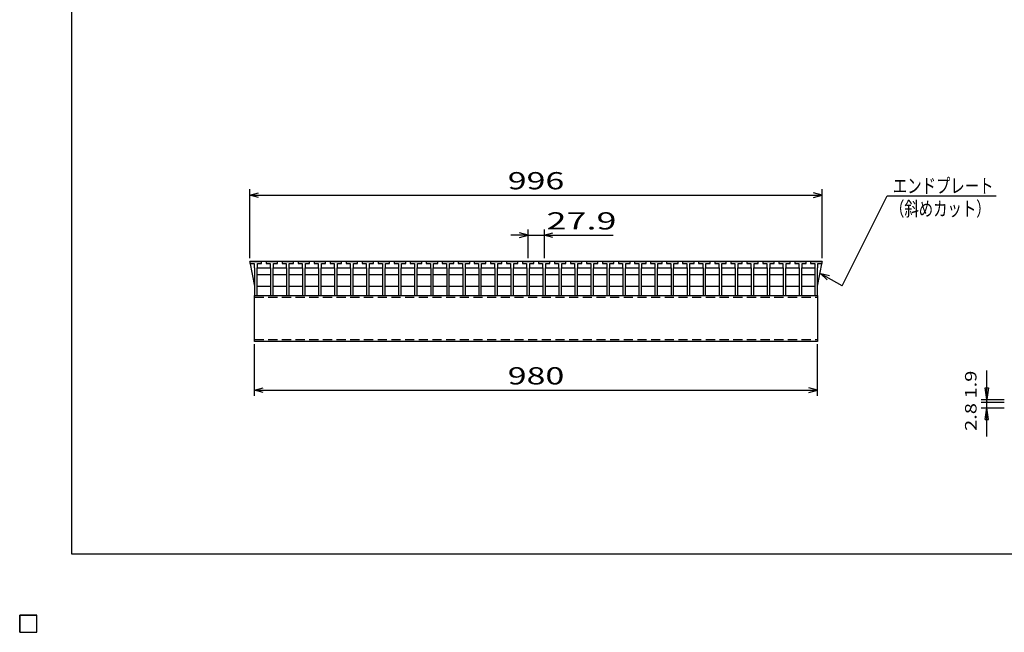
# Model space of a CAD drawing. Units: millimetres. Extents: x -182 to 173, y -128 to 105.
# Drawn here: x -182 to -11, y -128 to -21 of the extents above; entities that cross this region are included whole.
import ezdxf
from ezdxf.enums import TextEntityAlignment as Align

# ---------------------------------------------------------------- set-up
doc = ezdxf.new("R2010")
doc.units = ezdxf.units.MM
doc.header["$LTSCALE"] = 0.25
doc.linetypes.add('DASHED2', pattern=[9.525, 6.35, -3.175])
for name, color, linetype in [('16', 7, 'Continuous'), ('22', 7, 'Continuous'), ('32', 7, 'Continuous')]:
    doc.layers.add(name, color=color, linetype=linetype)
doc.styles.add('dcStyle0', font='txt.shx', dxfattribs={"width": 0.833333, "bigfont": 'bigfont'})

msp = doc.modelspace()

# ---------------------------------------------------------------- linework, layer by layer
at = {"color": 150, "linetype": 'Continuous', "lineweight": 25}
for p, q in [((-172.9, -114.65), (-172.9, 105.35)), ((173.1, -114.65), (-172.9, -114.65))]:
    msp.add_line(p, q, dxfattribs=at)
at = {"layer": '16', "color": 3, "linetype": 'Continuous', "lineweight": 25}
for p, q in [((-141.9, -63.7), (-141.85, -63.55)), ((-141.9, -63.55), (-42.3, -63.55)), ((-141.9, -63.55), (-141.9, -63.75)), ((-141.9, -63.7), (-141.9, -64)), ((-139.9, -63.7), (-141.9, -63.7)), ((-141.9, -63.75), (-141.12, -67.95)), ((-141.9, -64), (-141.17, -64)), ((-141.85, -63.55), (-141.56, -63.55)), ((-141.56, -63.55), (-141.51, -63.7)), ((-141.17, -64), (-141.17, -64.7)), ((-141.17, -64.7), (-141.12, -64.75)), ((-141.12, -64.75), (-141.12, -69.55)), ((-141.09, -63.7), (-141.04, -63.55)), ((-141.04, -63.55), (-140.75, -63.55)), ((-140.75, -63.55), (-140.7, -63.7)), ((-140.67, -64.75), (-140.62, -64.7)), ((-140.67, -69.55), (-140.67, -64.75)), ((-140.67, -64.85), (-140.57, -64.75)), ((-140.62, -64.7), (-140.62, -64)), ((-140.62, -64), (-139.9, -64)), ((-140.57, -64.75), (-138.43, -64.75)), ((-140.29, -63.7), (-140.24, -63.55)), ((-140.24, -63.55), (-139.95, -63.55)), ((-139.95, -63.55), (-139.9, -63.7)), ((-139.9, -64), (-139.9, -63.7)), ((-139.11, -63.7), (-139.06, -63.55)), ((-139.11, -63.7), (-139.11, -64)), ((-137.11, -63.7), (-139.11, -63.7)), ((-139.11, -64), (-138.38, -64)), ((-139.06, -63.55), (-138.77, -63.55)), ((-138.77, -63.55), (-138.72, -63.7)), ((-138.43, -64.75), (-138.33, -64.85)), ((-138.38, -64), (-138.38, -64.7)), ((-138.38, -64.7), (-138.33, -64.75)), ((-138.33, -64.75), (-138.33, -69.55)), ((-138.3, -63.7), (-138.25, -63.55)), ((-138.25, -63.55), (-137.96, -63.55)), ((-137.96, -63.55), (-137.91, -63.7)), ((-137.88, -64.75), (-137.83, -64.7)), ((-137.88, -69.55), (-137.88, -64.75)), ((-137.88, -64.85), (-137.78, -64.75)), ((-137.83, -64.7), (-137.83, -64)), ((-137.83, -64), (-137.11, -64)), ((-137.78, -64.75), (-135.64, -64.75)), ((-137.5, -63.7), (-137.45, -63.55)), ((-137.45, -63.55), (-137.16, -63.55)), ((-137.16, -63.55), (-137.11, -63.7)), ((-137.11, -64), (-137.11, -63.7)), ((-136.32, -63.7), (-136.27, -63.55)), ((-136.32, -63.7), (-136.32, -64)), ((-134.32, -63.7), (-136.32, -63.7)), ((-136.32, -64), (-135.6, -64)), ((-136.27, -63.55), (-135.98, -63.55)), ((-135.98, -63.55), (-135.93, -63.7)), ((-135.64, -64.75), (-135.55, -64.85)), ((-135.6, -64), (-135.6, -64.7)), ((-135.6, -64.7), (-135.55, -64.75)), ((-135.55, -64.75), (-135.55, -69.55)), ((-135.52, -63.7), (-135.47, -63.55)), ((-135.47, -63.55), (-135.18, -63.55)), ((-135.18, -63.55), (-135.13, -63.7)), ((-135.1, -64.75), (-135.05, -64.7)), ((-135.1, -69.55), (-135.1, -64.75)), ((-135.1, -64.85), (-135, -64.75)), ((-135.05, -64.7), (-135.05, -64)), ((-135.05, -64), (-134.32, -64)), ((-135, -64.75), (-132.86, -64.75)), ((-134.71, -63.7), (-134.66, -63.55)), ((-134.66, -63.55), (-134.37, -63.55)), ((-134.37, -63.55), (-134.32, -63.7)), ((-134.32, -64), (-134.32, -63.7)), ((-133.53, -63.7), (-133.48, -63.55)), ((-133.53, -63.7), (-133.53, -64)), ((-131.53, -63.7), (-133.53, -63.7)), ((-133.53, -64), (-132.8, -64)), ((-133.48, -63.55), (-133.19, -63.55)), ((-133.19, -63.55), (-133.14, -63.7)), ((-132.86, -64.75), (-132.76, -64.85)), ((-132.8, -64), (-132.8, -64.7)), ((-132.8, -64.7), (-132.76, -64.75)), ((-132.76, -64.75), (-132.76, -69.55)), ((-132.72, -63.7), (-132.67, -63.55)), ((-132.67, -63.55), (-132.38, -63.55)), ((-132.38, -63.55), (-132.33, -63.7)), ((-132.3, -64.75), (-132.25, -64.7)), ((-132.3, -69.55), (-132.3, -64.75)), ((-132.3, -64.85), (-132.2, -64.75)), ((-132.25, -64.7), (-132.25, -64)), ((-132.25, -64), (-131.53, -64)), ((-132.2, -64.75), (-130.06, -64.75)), ((-131.92, -63.7), (-131.87, -63.55)), ((-131.87, -63.55), (-131.58, -63.55)), ((-131.58, -63.55), (-131.53, -63.7)), ((-131.53, -64), (-131.53, -63.7)), ((-130.74, -63.7), (-130.69, -63.55)), ((-130.74, -63.7), (-130.74, -64)), ((-128.74, -63.7), (-130.74, -63.7)), ((-130.74, -64), (-130.02, -64)), ((-130.69, -63.55), (-130.4, -63.55)), ((-130.4, -63.55), (-130.35, -63.7)), ((-130.06, -64.75), (-129.97, -64.85)), ((-130.02, -64), (-130.02, -64.7)), ((-130.02, -64.7), (-129.97, -64.75)), ((-129.97, -64.75), (-129.97, -69.55)), ((-129.94, -63.7), (-129.89, -63.55)), ((-129.89, -63.55), (-129.6, -63.55)), ((-129.6, -63.55), (-129.55, -63.7)), ((-129.52, -64.75), (-129.47, -64.7)), ((-129.52, -69.55), (-129.52, -64.75)), ((-129.52, -64.85), (-129.42, -64.75)), ((-129.47, -64.7), (-129.47, -64)), ((-129.47, -64), (-128.74, -64)), ((-129.42, -64.75), (-127.28, -64.75)), ((-129.13, -63.7), (-129.08, -63.55)), ((-129.08, -63.55), (-128.79, -63.55)), ((-128.79, -63.55), (-128.74, -63.7)), ((-128.74, -64), (-128.74, -63.7)), ((-127.95, -63.7), (-127.9, -63.55)), ((-127.95, -63.7), (-127.95, -64)), ((-125.95, -63.7), (-127.95, -63.7)), ((-127.95, -64), (-127.22, -64)), ((-127.9, -63.55), (-127.61, -63.55)), ((-127.61, -63.55), (-127.56, -63.7)), ((-127.28, -64.75), (-127.18, -64.85)), ((-127.22, -64), (-127.22, -64.7)), ((-127.22, -64.7), (-127.18, -64.75)), ((-127.18, -64.75), (-127.18, -69.55)), ((-127.14, -63.7), (-127.09, -63.55)), ((-127.09, -63.55), (-126.8, -63.55)), ((-126.8, -63.55), (-126.75, -63.7)), ((-126.72, -64.75), (-126.67, -64.7)), ((-126.72, -69.55), (-126.72, -64.75)), ((-126.72, -64.85), (-126.62, -64.75)), ((-126.67, -64.7), (-126.67, -64)), ((-126.67, -64), (-125.95, -64)), ((-126.62, -64.75), (-124.48, -64.75)), ((-126.34, -63.7), (-126.29, -63.55)), ((-126.29, -63.55), (-126, -63.55)), ((-126, -63.55), (-125.95, -63.7)), ((-125.95, -64), (-125.95, -63.7)), ((-125.16, -63.7), (-125.11, -63.55)), ((-125.16, -63.7), (-125.16, -64)), ((-123.16, -63.7), (-125.16, -63.7)), ((-125.16, -64), (-124.43, -64)), ((-125.11, -63.55), (-124.82, -63.55)), ((-124.82, -63.55), (-124.77, -63.7)), ((-124.48, -64.75), (-124.38, -64.85)), ((-124.43, -64), (-124.43, -64.7)), ((-124.43, -64.7), (-124.38, -64.75)), ((-124.38, -64.75), (-124.38, -69.55)), ((-124.35, -63.7), (-124.3, -63.55)), ((-124.3, -63.55), (-124.01, -63.55)), ((-124.01, -63.55), (-123.96, -63.7)), ((-123.93, -64.75), (-123.88, -64.7)), ((-123.93, -69.55), (-123.93, -64.75)), ((-123.93, -64.85), (-123.83, -64.75)), ((-123.88, -64.7), (-123.88, -64)), ((-123.88, -64), (-123.16, -64)), ((-123.83, -64.75), (-121.69, -64.75)), ((-123.55, -63.7), (-123.5, -63.55)), ((-123.5, -63.55), (-123.21, -63.55)), ((-123.21, -63.55), (-123.16, -63.7)), ((-123.16, -64), (-123.16, -63.7)), ((-122.37, -63.7), (-122.32, -63.55)), ((-122.37, -63.7), (-122.37, -64)), ((-120.37, -63.7), (-122.37, -63.7)), ((-122.37, -64), (-121.65, -64)), ((-122.32, -63.55), (-122.03, -63.55)), ((-122.03, -63.55), (-121.98, -63.7)), ((-121.69, -64.75), (-121.6, -64.85)), ((-121.65, -64), (-121.65, -64.7)), ((-121.65, -64.7), (-121.6, -64.75)), ((-121.6, -64.75), (-121.6, -69.55)), ((-121.57, -63.7), (-121.52, -63.55)), ((-121.52, -63.55), (-121.23, -63.55)), ((-121.23, -63.55), (-121.18, -63.7)), ((-121.15, -64.75), (-121.1, -64.7)), ((-121.15, -69.55), (-121.15, -64.75)), ((-121.15, -64.85), (-121.05, -64.75)), ((-121.1, -64.7), (-121.1, -64)), ((-121.1, -64), (-120.37, -64)), ((-121.05, -64.75), (-118.91, -64.75)), ((-120.76, -63.7), (-120.71, -63.55)), ((-120.71, -63.55), (-120.42, -63.55)), ((-120.42, -63.55), (-120.37, -63.7)), ((-120.37, -64), (-120.37, -63.7)), ((-119.58, -63.7), (-119.53, -63.55)), ((-119.58, -63.7), (-119.58, -64)), ((-117.58, -63.7), (-119.58, -63.7)), ((-119.58, -64), (-118.85, -64)), ((-119.53, -63.55), (-119.24, -63.55)), ((-119.24, -63.55), (-119.19, -63.7)), ((-118.91, -64.75), (-118.81, -64.85)), ((-118.85, -64), (-118.85, -64.7)), ((-118.85, -64.7), (-118.81, -64.75)), ((-118.81, -64.75), (-118.81, -69.55)), ((-118.77, -63.7), (-118.72, -63.55)), ((-118.72, -63.55), (-118.43, -63.55)), ((-118.43, -63.55), (-118.38, -63.7)), ((-118.35, -64.75), (-118.3, -64.7)), ((-118.35, -69.55), (-118.35, -64.75)), ((-118.35, -64.85), (-118.25, -64.75)), ((-118.3, -64.7), (-118.3, -64)), ((-118.3, -64), (-117.58, -64)), ((-118.25, -64.75), (-116.11, -64.75)), ((-117.97, -63.7), (-117.92, -63.55)), ((-117.92, -63.55), (-117.63, -63.55)), ((-117.63, -63.55), (-117.58, -63.7)), ((-117.58, -64), (-117.58, -63.7)), ((-116.79, -63.7), (-116.74, -63.55)), ((-116.79, -63.7), (-116.79, -64)), ((-114.79, -63.7), (-116.79, -63.7)), ((-116.79, -64), (-116.07, -64)), ((-116.74, -63.55), (-116.45, -63.55)), ((-116.45, -63.55), (-116.4, -63.7)), ((-116.11, -64.75), (-116.02, -64.85)), ((-116.07, -64), (-116.07, -64.7)), ((-116.07, -64.7), (-116.02, -64.75)), ((-116.02, -64.75), (-116.02, -69.55)), ((-115.99, -63.7), (-115.94, -63.55)), ((-115.94, -63.55), (-115.65, -63.55)), ((-115.65, -63.55), (-115.6, -63.7)), ((-115.57, -64.75), (-115.52, -64.7)), ((-115.57, -69.55), (-115.57, -64.75)), ((-115.57, -64.85), (-115.47, -64.75)), ((-115.52, -64.7), (-115.52, -64)), ((-115.52, -64), (-114.79, -64)), ((-115.47, -64.75), (-113.33, -64.75)), ((-115.18, -63.7), (-115.13, -63.55)), ((-115.13, -63.55), (-114.84, -63.55)), ((-114.84, -63.55), (-114.79, -63.7)), ((-114.79, -64), (-114.79, -63.7)), ((-114, -63.7), (-113.95, -63.55)), ((-114, -63.7), (-114, -64)), ((-112, -63.7), (-114, -63.7)), ((-114, -64), (-113.27, -64)), ((-113.95, -63.55), (-113.66, -63.55)), ((-113.66, -63.55), (-113.61, -63.7)), ((-113.33, -64.75), (-113.23, -64.85)), ((-113.27, -64), (-113.27, -64.7)), ((-113.27, -64.7), (-113.23, -64.75)), ((-113.23, -64.75), (-113.23, -69.55)), ((-113.19, -63.7), (-113.14, -63.55)), ((-113.14, -63.55), (-112.85, -63.55)), ((-112.85, -63.55), (-112.8, -63.7)), ((-112.77, -64.75), (-112.72, -64.7)), ((-112.77, -69.55), (-112.77, -64.75)), ((-112.77, -64.85), (-112.67, -64.75)), ((-112.72, -64.7), (-112.72, -64)), ((-112.72, -64), (-112, -64)), ((-112.67, -64.75), (-110.53, -64.75)), ((-112.39, -63.7), (-112.34, -63.55)), ((-112.34, -63.55), (-112.05, -63.55)), ((-112.05, -63.55), (-112, -63.7)), ((-112, -64), (-112, -63.7)), ((-111.21, -63.7), (-111.16, -63.55)), ((-111.21, -63.7), (-111.21, -64)), ((-109.21, -63.7), (-111.21, -63.7)), ((-111.21, -64), (-110.48, -64)), ((-111.16, -63.55), (-110.87, -63.55)), ((-110.87, -63.55), (-110.82, -63.7)), ((-110.53, -64.75), (-110.43, -64.85)), ((-110.48, -64), (-110.48, -64.7)), ((-110.48, -64.7), (-110.43, -64.75)), ((-110.43, -64.75), (-110.43, -69.55)), ((-110.4, -63.7), (-110.35, -63.55)), ((-110.35, -63.55), (-110.06, -63.55)), ((-110.06, -63.55), (-110.01, -63.7)), ((-109.98, -64.75), (-109.93, -64.7)), ((-109.98, -69.55), (-109.98, -64.75)), ((-109.98, -64.85), (-109.88, -64.75)), ((-109.93, -64.7), (-109.93, -64)), ((-109.93, -64), (-109.21, -64)), ((-109.88, -64.75), (-107.74, -64.75)), ((-109.6, -63.7), (-109.55, -63.55)), ((-109.55, -63.55), (-109.26, -63.55)), ((-109.26, -63.55), (-109.21, -63.7)), ((-109.21, -64), (-109.21, -63.7)), ((-108.42, -63.7), (-108.37, -63.55)), ((-108.42, -63.7), (-108.42, -64)), ((-106.42, -63.7), (-108.42, -63.7)), ((-108.42, -64), (-107.7, -64)), ((-108.37, -63.55), (-108.08, -63.55)), ((-108.08, -63.55), (-108.03, -63.7)), ((-107.74, -64.75), (-107.65, -64.85)), ((-107.7, -64), (-107.7, -64.7)), ((-107.7, -64.7), (-107.65, -64.75)), ((-107.65, -64.75), (-107.65, -69.55)), ((-107.62, -63.7), (-107.57, -63.55)), ((-107.57, -63.55), (-107.28, -63.55)), ((-107.28, -63.55), (-107.23, -63.7)), ((-107.2, -64.75), (-107.15, -64.7)), ((-107.2, -69.55), (-107.2, -64.75)), ((-107.2, -64.85), (-107.1, -64.75)), ((-107.15, -64.7), (-107.15, -64)), ((-107.15, -64), (-106.42, -64)), ((-107.1, -64.75), (-104.96, -64.75)), ((-106.81, -63.7), (-106.76, -63.55)), ((-106.76, -63.55), (-106.47, -63.55)), ((-106.47, -63.55), (-106.42, -63.7)), ((-106.42, -64), (-106.42, -63.7)), ((-105.63, -63.7), (-105.58, -63.55)), ((-105.63, -63.7), (-105.63, -64)), ((-103.63, -63.7), (-105.63, -63.7)), ((-105.63, -64), (-104.9, -64)), ((-105.58, -63.55), (-105.29, -63.55)), ((-105.29, -63.55), (-105.24, -63.7)), ((-104.96, -64.75), (-104.86, -64.85)), ((-104.9, -64), (-104.9, -64.7)), ((-104.9, -64.7), (-104.86, -64.75)), ((-104.86, -64.75), (-104.86, -69.55)), ((-104.82, -63.7), (-104.77, -63.55)), ((-104.77, -63.55), (-104.48, -63.55)), ((-104.48, -63.55), (-104.43, -63.7)), ((-104.4, -64.75), (-104.35, -64.7)), ((-104.4, -69.55), (-104.4, -64.75)), ((-104.4, -64.85), (-104.3, -64.75)), ((-104.35, -64.7), (-104.35, -64)), ((-104.35, -64), (-103.63, -64)), ((-104.3, -64.75), (-102.16, -64.75)), ((-104.02, -63.7), (-103.97, -63.55)), ((-103.97, -63.55), (-103.68, -63.55)), ((-103.68, -63.55), (-103.63, -63.7)), ((-103.63, -64), (-103.63, -63.7)), ((-102.84, -63.7), (-102.79, -63.55)), ((-102.84, -63.7), (-102.84, -64)), ((-100.84, -63.7), (-102.84, -63.7)), ((-102.84, -64), (-102.12, -64)), ((-102.79, -63.55), (-102.5, -63.55)), ((-102.5, -63.55), (-102.45, -63.7)), ((-102.16, -64.75), (-102.07, -64.85)), ((-102.12, -64), (-102.12, -64.7)), ((-102.12, -64.7), (-102.07, -64.75)), ((-102.07, -64.75), (-102.07, -69.55)), ((-102.04, -63.7), (-101.99, -63.55)), ((-101.99, -63.55), (-101.7, -63.55)), ((-101.7, -63.55), (-101.65, -63.7)), ((-101.62, -64.75), (-101.57, -64.7)), ((-101.62, -69.55), (-101.62, -64.75)), ((-101.62, -64.85), (-101.52, -64.75)), ((-101.57, -64.7), (-101.57, -64)), ((-101.57, -64), (-100.84, -64)), ((-101.52, -64.75), (-99.38, -64.75)), ((-101.23, -63.7), (-101.18, -63.55)), ((-101.18, -63.55), (-100.89, -63.55)), ((-100.89, -63.55), (-100.84, -63.7)), ((-100.84, -64), (-100.84, -63.7)), ((-100.05, -63.7), (-100, -63.55)), ((-100.05, -63.7), (-100.05, -64)), ((-98.05, -63.7), (-100.05, -63.7)), ((-100.05, -64), (-99.32, -64)), ((-100, -63.55), (-99.71, -63.55)), ((-99.71, -63.55), (-99.66, -63.7)), ((-99.38, -64.75), (-99.28, -64.85)), ((-99.32, -64), (-99.32, -64.7)), ((-99.32, -64.7), (-99.28, -64.75)), ((-99.28, -64.75), (-99.28, -69.55)), ((-99.24, -63.7), (-99.19, -63.55)), ((-99.19, -63.55), (-98.9, -63.55)), ((-98.9, -63.55), (-98.85, -63.7)), ((-98.82, -64.75), (-98.77, -64.7)), ((-98.82, -69.55), (-98.82, -64.75)), ((-98.82, -64.85), (-98.72, -64.75)), ((-98.77, -64.7), (-98.77, -64)), ((-98.77, -64), (-98.05, -64)), ((-98.72, -64.75), (-96.58, -64.75)), ((-98.44, -63.7), (-98.39, -63.55)), ((-98.39, -63.55), (-98.1, -63.55)), ((-98.1, -63.55), (-98.05, -63.7)), ((-98.05, -64), (-98.05, -63.7)), ((-97.26, -63.7), (-97.21, -63.55)), ((-97.26, -63.7), (-97.26, -64)), ((-95.26, -63.7), (-97.26, -63.7)), ((-97.26, -64), (-96.53, -64)), ((-97.21, -63.55), (-96.92, -63.55)), ((-96.92, -63.55), (-96.87, -63.7)), ((-96.58, -64.75), (-96.48, -64.85)), ((-96.53, -64), (-96.53, -64.7)), ((-96.53, -64.7), (-96.48, -64.75)), ((-96.48, -64.75), (-96.48, -69.55)), ((-96.45, -63.7), (-96.4, -63.55)), ((-96.4, -63.55), (-96.11, -63.55)), ((-96.11, -63.55), (-96.06, -63.7)), ((-96.03, -64.75), (-95.98, -64.7)), ((-96.03, -69.55), (-96.03, -64.75)), ((-96.03, -64.85), (-95.93, -64.75)), ((-95.98, -64.7), (-95.98, -64)), ((-95.98, -64), (-95.26, -64)), ((-95.93, -64.75), (-93.79, -64.75)), ((-95.65, -63.7), (-95.6, -63.55)), ((-95.6, -63.55), (-95.31, -63.55)), ((-95.31, -63.55), (-95.26, -63.7)), ((-95.26, -64), (-95.26, -63.7)), ((-94.47, -63.7), (-94.42, -63.55)), ((-94.47, -63.7), (-94.47, -64)), ((-92.47, -63.7), (-94.47, -63.7)), ((-94.47, -64), (-93.74, -64)), ((-94.42, -63.55), (-94.13, -63.55)), ((-94.13, -63.55), (-94.08, -63.7)), ((-93.79, -64.75), (-93.69, -64.85)), ((-93.74, -64), (-93.74, -64.7)), ((-93.74, -64.7), (-93.69, -64.75)), ((-93.69, -64.75), (-93.69, -69.55)), ((-93.66, -63.7), (-93.61, -63.55)), ((-93.61, -63.55), (-93.32, -63.55)), ((-93.32, -63.55), (-93.27, -63.7)), ((-93.24, -64.75), (-93.19, -64.7)), ((-93.24, -69.55), (-93.24, -64.75)), ((-93.24, -64.85), (-93.14, -64.75)), ((-93.19, -64.7), (-93.19, -64)), ((-93.19, -64), (-92.47, -64)), ((-93.14, -64.75), (-91, -64.75)), ((-92.86, -63.7), (-92.81, -63.55)), ((-92.81, -63.55), (-92.52, -63.55)), ((-92.52, -63.55), (-92.47, -63.7)), ((-92.47, -64), (-92.47, -63.7)), ((-91.68, -63.7), (-91.63, -63.55)), ((-91.68, -63.7), (-91.68, -64)), ((-89.68, -63.7), (-91.68, -63.7)), ((-91.68, -64), (-90.95, -64)), ((-91.63, -63.55), (-91.34, -63.55)), ((-91.34, -63.55), (-91.29, -63.7)), ((-91, -64.75), (-90.9, -64.85)), ((-90.95, -64), (-90.95, -64.7)), ((-90.95, -64.7), (-90.9, -64.75)), ((-90.9, -64.75), (-90.9, -69.55)), ((-90.87, -63.7), (-90.82, -63.55)), ((-90.82, -63.55), (-90.53, -63.55)), ((-90.53, -63.55), (-90.48, -63.7)), ((-90.45, -64.75), (-90.4, -64.7)), ((-90.45, -69.55), (-90.45, -64.75)), ((-90.45, -64.85), (-90.35, -64.75)), ((-90.4, -64.7), (-90.4, -64)), ((-90.4, -64), (-89.68, -64)), ((-90.35, -64.75), (-88.21, -64.75)), ((-90.07, -63.7), (-90.02, -63.55)), ((-90.02, -63.55), (-89.73, -63.55)), ((-89.73, -63.55), (-89.68, -63.7)), ((-89.68, -64), (-89.68, -63.7)), ((-88.89, -63.7), (-88.84, -63.55)), ((-88.89, -63.7), (-88.89, -64)), ((-86.89, -63.7), (-88.89, -63.7)), ((-88.89, -64), (-88.17, -64)), ((-88.84, -63.55), (-88.55, -63.55)), ((-88.55, -63.55), (-88.5, -63.7)), ((-88.21, -64.75), (-88.12, -64.85)), ((-88.17, -64), (-88.17, -64.7)), ((-88.17, -64.7), (-88.12, -64.75)), ((-88.12, -64.75), (-88.12, -69.55)), ((-88.09, -63.7), (-88.04, -63.55)), ((-88.04, -63.55), (-87.75, -63.55)), ((-87.75, -63.55), (-87.7, -63.7)), ((-87.67, -64.75), (-87.62, -64.7)), ((-87.67, -69.55), (-87.67, -64.75)), ((-87.67, -64.85), (-87.57, -64.75)), ((-87.62, -64.7), (-87.62, -64)), ((-87.62, -64), (-86.89, -64)), ((-87.57, -64.75), (-85.43, -64.75)), ((-87.28, -63.7), (-87.23, -63.55)), ((-87.23, -63.55), (-86.94, -63.55)), ((-86.94, -63.55), (-86.89, -63.7)), ((-86.89, -64), (-86.89, -63.7)), ((-86.1, -63.7), (-86.05, -63.55)), ((-86.1, -63.7), (-86.1, -64)), ((-84.1, -63.7), (-86.1, -63.7)), ((-86.1, -64), (-85.37, -64)), ((-86.05, -63.55), (-85.76, -63.55)), ((-85.76, -63.55), (-85.71, -63.7)), ((-85.43, -64.75), (-85.33, -64.85)), ((-85.37, -64), (-85.37, -64.7)), ((-85.37, -64.7), (-85.33, -64.75)), ((-85.33, -64.75), (-85.33, -69.55)), ((-85.29, -63.7), (-85.24, -63.55)), ((-85.24, -63.55), (-84.95, -63.55)), ((-84.95, -63.55), (-84.9, -63.7)), ((-84.87, -64.75), (-84.82, -64.7)), ((-84.87, -69.55), (-84.87, -64.75)), ((-84.87, -64.85), (-84.77, -64.75)), ((-84.82, -64.7), (-84.82, -64)), ((-84.82, -64), (-84.1, -64)), ((-84.77, -64.75), (-82.63, -64.75)), ((-84.49, -63.7), (-84.44, -63.55)), ((-84.44, -63.55), (-84.15, -63.55)), ((-84.15, -63.55), (-84.1, -63.7)), ((-84.1, -64), (-84.1, -63.7)), ((-83.31, -63.7), (-83.26, -63.55)), ((-83.31, -63.7), (-83.31, -64)), ((-81.31, -63.7), (-83.31, -63.7)), ((-83.31, -64), (-82.58, -64)), ((-83.26, -63.55), (-82.97, -63.55)), ((-82.97, -63.55), (-82.92, -63.7)), ((-82.63, -64.75), (-82.53, -64.85)), ((-82.58, -64), (-82.58, -64.7)), ((-82.58, -64.7), (-82.53, -64.75)), ((-82.53, -64.75), (-82.53, -69.55)), ((-82.5, -63.7), (-82.45, -63.55)), ((-82.45, -63.55), (-82.16, -63.55)), ((-82.16, -63.55), (-82.11, -63.7)), ((-82.08, -64.75), (-82.03, -64.7)), ((-82.08, -69.55), (-82.08, -64.75)), ((-82.08, -64.85), (-81.98, -64.75)), ((-82.03, -64.7), (-82.03, -64)), ((-82.03, -64), (-81.31, -64)), ((-81.98, -64.75), (-79.84, -64.75)), ((-81.7, -63.7), (-81.65, -63.55)), ((-81.65, -63.55), (-81.36, -63.55)), ((-81.36, -63.55), (-81.31, -63.7)), ((-81.31, -64), (-81.31, -63.7)), ((-80.52, -63.7), (-80.47, -63.55)), ((-80.52, -63.7), (-80.52, -64)), ((-78.52, -63.7), (-80.52, -63.7)), ((-80.52, -64), (-79.79, -64)), ((-80.47, -63.55), (-80.18, -63.55)), ((-80.18, -63.55), (-80.13, -63.7)), ((-79.84, -64.75), (-79.74, -64.85)), ((-79.79, -64), (-79.79, -64.7)), ((-79.79, -64.7), (-79.74, -64.75)), ((-79.74, -64.75), (-79.74, -69.55)), ((-79.71, -63.7), (-79.66, -63.55)), ((-79.66, -63.55), (-79.37, -63.55)), ((-79.37, -63.55), (-79.32, -63.7)), ((-79.29, -64.75), (-79.24, -64.7)), ((-79.29, -69.55), (-79.29, -64.75)), ((-79.29, -64.85), (-79.19, -64.75)), ((-79.24, -64.7), (-79.24, -64)), ((-79.24, -64), (-78.52, -64)), ((-79.19, -64.75), (-77.05, -64.75)), ((-78.91, -63.7), (-78.86, -63.55)), ((-78.86, -63.55), (-78.57, -63.55)), ((-78.57, -63.55), (-78.52, -63.7)), ((-78.52, -64), (-78.52, -63.7)), ((-77.73, -63.7), (-77.68, -63.55)), ((-77.73, -63.7), (-77.73, -64)), ((-75.73, -63.7), (-77.73, -63.7)), ((-77.73, -64), (-77.01, -64)), ((-77.68, -63.55), (-77.39, -63.55)), ((-77.39, -63.55), (-77.34, -63.7)), ((-77.05, -64.75), (-76.96, -64.85)), ((-77.01, -64), (-77.01, -64.7)), ((-77.01, -64.7), (-76.96, -64.75)), ((-76.96, -64.75), (-76.96, -69.55)), ((-76.93, -63.7), (-76.88, -63.55)), ((-76.88, -63.55), (-76.59, -63.55)), ((-76.59, -63.55), (-76.54, -63.7)), ((-76.51, -64.75), (-76.46, -64.7)), ((-76.51, -69.55), (-76.51, -64.75)), ((-76.51, -64.85), (-76.41, -64.75)), ((-76.46, -64.7), (-76.46, -64)), ((-76.46, -64), (-75.73, -64)), ((-76.41, -64.75), (-74.27, -64.75)), ((-76.12, -63.7), (-76.07, -63.55)), ((-76.07, -63.55), (-75.78, -63.55)), ((-75.78, -63.55), (-75.73, -63.7)), ((-75.73, -64), (-75.73, -63.7)), ((-74.94, -63.7), (-74.89, -63.55)), ((-74.94, -63.7), (-74.94, -64)), ((-72.94, -63.7), (-74.94, -63.7)), ((-74.94, -64), (-74.22, -64)), ((-74.89, -63.55), (-74.6, -63.55)), ((-74.6, -63.55), (-74.55, -63.7)), ((-74.27, -64.75), (-74.17, -64.85)), ((-74.22, -64), (-74.22, -64.7)), ((-74.22, -64.7), (-74.17, -64.75)), ((-74.17, -64.75), (-74.17, -69.55)), ((-74.14, -63.7), (-74.09, -63.55)), ((-74.09, -63.55), (-73.8, -63.55)), ((-73.8, -63.55), (-73.75, -63.7)), ((-73.72, -64.75), (-73.67, -64.7)), ((-73.72, -69.55), (-73.72, -64.75)), ((-73.72, -64.85), (-73.62, -64.75)), ((-73.67, -64.7), (-73.67, -64)), ((-73.67, -64), (-72.94, -64)), ((-73.62, -64.75), (-71.48, -64.75)), ((-73.33, -63.7), (-73.28, -63.55)), ((-73.28, -63.55), (-72.99, -63.55)), ((-72.99, -63.55), (-72.94, -63.7)), ((-72.94, -64), (-72.94, -63.7)), ((-72.15, -63.7), (-72.1, -63.55)), ((-72.15, -63.7), (-72.15, -64)), ((-70.15, -63.7), (-72.15, -63.7)), ((-72.15, -64), (-71.42, -64)), ((-72.1, -63.55), (-71.81, -63.55)), ((-71.81, -63.55), (-71.76, -63.7)), ((-71.48, -64.75), (-71.38, -64.85)), ((-71.42, -64), (-71.42, -64.7)), ((-71.42, -64.7), (-71.38, -64.75)), ((-71.38, -64.75), (-71.38, -69.55)), ((-71.34, -63.7), (-71.29, -63.55)), ((-71.29, -63.55), (-71, -63.55)), ((-71, -63.55), (-70.95, -63.7)), ((-70.92, -64.75), (-70.87, -64.7)), ((-70.92, -69.55), (-70.92, -64.75)), ((-70.92, -64.85), (-70.82, -64.75)), ((-70.87, -64.7), (-70.87, -64)), ((-70.87, -64), (-70.15, -64)), ((-70.82, -64.75), (-68.68, -64.75)), ((-70.54, -63.7), (-70.49, -63.55)), ((-70.49, -63.55), (-70.2, -63.55)), ((-70.2, -63.55), (-70.15, -63.7)), ((-70.15, -64), (-70.15, -63.7)), ((-69.36, -63.7), (-69.31, -63.55)), ((-69.36, -63.7), (-69.36, -64)), ((-67.36, -63.7), (-69.36, -63.7)), ((-69.36, -64), (-68.63, -64)), ((-69.31, -63.55), (-69.02, -63.55)), ((-69.02, -63.55), (-68.97, -63.7)), ((-68.68, -64.75), (-68.58, -64.85)), ((-68.63, -64), (-68.63, -64.7)), ((-68.63, -64.7), (-68.58, -64.75)), ((-68.58, -64.75), (-68.58, -69.55)), ((-68.55, -63.7), (-68.5, -63.55)), ((-68.5, -63.55), (-68.21, -63.55)), ((-68.21, -63.55), (-68.16, -63.7)), ((-68.13, -64.75), (-68.08, -64.7)), ((-68.13, -69.55), (-68.13, -64.75)), ((-68.13, -64.85), (-68.03, -64.75)), ((-68.08, -64.7), (-68.08, -64)), ((-68.08, -64), (-67.36, -64)), ((-68.03, -64.75), (-65.89, -64.75)), ((-67.75, -63.7), (-67.7, -63.55)), ((-67.7, -63.55), (-67.41, -63.55)), ((-67.41, -63.55), (-67.36, -63.7)), ((-67.36, -64), (-67.36, -63.7)), ((-66.57, -63.7), (-66.52, -63.55)), ((-66.57, -63.7), (-66.57, -64)), ((-64.57, -63.7), (-66.57, -63.7)), ((-66.57, -64), (-65.84, -64)), ((-66.52, -63.55), (-66.23, -63.55)), ((-66.23, -63.55), (-66.18, -63.7)), ((-65.89, -64.75), (-65.79, -64.85)), ((-65.84, -64), (-65.84, -64.7)), ((-65.84, -64.7), (-65.79, -64.75)), ((-65.79, -64.75), (-65.79, -69.55)), ((-65.76, -63.7), (-65.71, -63.55)), ((-65.71, -63.55), (-65.42, -63.55)), ((-65.42, -63.55), (-65.37, -63.7)), ((-65.34, -64.75), (-65.29, -64.7)), ((-65.34, -69.55), (-65.34, -64.75)), ((-65.34, -64.85), (-65.24, -64.75)), ((-65.29, -64.7), (-65.29, -64)), ((-65.29, -64), (-64.57, -64)), ((-65.24, -64.75), (-63.1, -64.75)), ((-64.96, -63.7), (-64.91, -63.55)), ((-64.91, -63.55), (-64.62, -63.55)), ((-64.62, -63.55), (-64.57, -63.7)), ((-64.57, -64), (-64.57, -63.7)), ((-63.78, -63.7), (-63.73, -63.55)), ((-63.78, -63.7), (-63.78, -64)), ((-61.78, -63.7), (-63.78, -63.7)), ((-63.78, -64), (-63.06, -64)), ((-63.73, -63.55), (-63.44, -63.55)), ((-63.44, -63.55), (-63.39, -63.7)), ((-63.1, -64.75), (-63.01, -64.85)), ((-63.06, -64), (-63.06, -64.7)), ((-63.06, -64.7), (-63.01, -64.75)), ((-63.01, -64.75), (-63.01, -69.55)), ((-62.98, -63.7), (-62.93, -63.55)), ((-62.93, -63.55), (-62.64, -63.55)), ((-62.64, -63.55), (-62.59, -63.7)), ((-62.56, -64.75), (-62.51, -64.7)), ((-62.56, -69.55), (-62.56, -64.75)), ((-62.56, -64.85), (-62.46, -64.75)), ((-62.51, -64.7), (-62.51, -64)), ((-62.51, -64), (-61.78, -64)), ((-62.46, -64.75), (-60.32, -64.75)), ((-62.17, -63.7), (-62.12, -63.55)), ((-62.12, -63.55), (-61.83, -63.55)), ((-61.83, -63.55), (-61.78, -63.7)), ((-61.78, -64), (-61.78, -63.7)), ((-60.99, -63.7), (-60.94, -63.55)), ((-60.99, -63.7), (-60.99, -64)), ((-58.99, -63.7), (-60.99, -63.7)), ((-60.99, -64), (-60.27, -64)), ((-60.94, -63.55), (-60.65, -63.55)), ((-60.65, -63.55), (-60.6, -63.7)), ((-60.32, -64.75), (-60.22, -64.85)), ((-60.27, -64), (-60.27, -64.7)), ((-60.27, -64.7), (-60.22, -64.75)), ((-60.22, -64.75), (-60.22, -69.55)), ((-60.19, -63.7), (-60.14, -63.55)), ((-60.14, -63.55), (-59.85, -63.55)), ((-59.85, -63.55), (-59.8, -63.7)), ((-59.77, -64.75), (-59.72, -64.7)), ((-59.77, -69.55), (-59.77, -64.75)), ((-59.77, -64.85), (-59.67, -64.75)), ((-59.72, -64.7), (-59.72, -64)), ((-59.72, -64), (-58.99, -64)), ((-59.67, -64.75), (-57.53, -64.75)), ((-59.38, -63.7), (-59.33, -63.55)), ((-59.33, -63.55), (-59.04, -63.55)), ((-59.04, -63.55), (-58.99, -63.7)), ((-58.99, -64), (-58.99, -63.7)), ((-58.2, -63.7), (-58.15, -63.55)), ((-58.2, -63.7), (-58.2, -64)), ((-56.2, -63.7), (-58.2, -63.7)), ((-58.2, -64), (-57.47, -64)), ((-58.15, -63.55), (-57.86, -63.55)), ((-57.86, -63.55), (-57.81, -63.7)), ((-57.53, -64.75), (-57.43, -64.85)), ((-57.47, -64), (-57.47, -64.7)), ((-57.47, -64.7), (-57.43, -64.75)), ((-57.43, -64.75), (-57.43, -69.55)), ((-57.39, -63.7), (-57.34, -63.55)), ((-57.34, -63.55), (-57.05, -63.55)), ((-57.05, -63.55), (-57, -63.7)), ((-56.97, -64.75), (-56.92, -64.7)), ((-56.97, -69.55), (-56.97, -64.75)), ((-56.97, -64.85), (-56.87, -64.75)), ((-56.92, -64.7), (-56.92, -64)), ((-56.92, -64), (-56.2, -64)), ((-56.87, -64.75), (-54.73, -64.75)), ((-56.59, -63.7), (-56.54, -63.55)), ((-56.54, -63.55), (-56.25, -63.55)), ((-56.25, -63.55), (-56.2, -63.7)), ((-56.2, -64), (-56.2, -63.7)), ((-55.41, -63.7), (-55.36, -63.55)), ((-55.41, -63.7), (-55.41, -64)), ((-53.41, -63.7), (-55.41, -63.7)), ((-55.41, -64), (-54.68, -64)), ((-55.36, -63.55), (-55.07, -63.55)), ((-55.07, -63.55), (-55.02, -63.7)), ((-54.73, -64.75), (-54.63, -64.85)), ((-54.68, -64), (-54.68, -64.7)), ((-54.68, -64.7), (-54.63, -64.75)), ((-54.63, -64.75), (-54.63, -69.55)), ((-54.6, -63.7), (-54.55, -63.55)), ((-54.55, -63.55), (-54.26, -63.55)), ((-54.26, -63.55), (-54.21, -63.7)), ((-54.18, -64.75), (-54.13, -64.7)), ((-54.18, -69.55), (-54.18, -64.75)), ((-54.18, -64.85), (-54.08, -64.75)), ((-54.13, -64.7), (-54.13, -64)), ((-54.13, -64), (-53.41, -64)), ((-54.08, -64.75), (-51.94, -64.75)), ((-53.8, -63.7), (-53.75, -63.55)), ((-53.75, -63.55), (-53.46, -63.55)), ((-53.46, -63.55), (-53.41, -63.7)), ((-53.41, -64), (-53.41, -63.7)), ((-52.62, -63.7), (-52.57, -63.55)), ((-52.62, -63.7), (-52.62, -64)), ((-50.62, -63.7), (-52.62, -63.7)), ((-52.62, -64), (-51.89, -64)), ((-52.57, -63.55), (-52.28, -63.55)), ((-52.28, -63.55), (-52.23, -63.7)), ((-51.94, -64.75), (-51.84, -64.85)), ((-51.89, -64), (-51.89, -64.7)), ((-51.89, -64.7), (-51.84, -64.75)), ((-51.84, -64.75), (-51.84, -69.55)), ((-51.81, -63.7), (-51.76, -63.55)), ((-51.76, -63.55), (-51.47, -63.55)), ((-51.47, -63.55), (-51.42, -63.7)), ((-51.39, -64.75), (-51.34, -64.7)), ((-51.39, -69.55), (-51.39, -64.75)), ((-51.39, -64.85), (-51.29, -64.75)), ((-51.34, -64.7), (-51.34, -64)), ((-51.34, -64), (-50.62, -64)), ((-51.29, -64.75), (-49.15, -64.75)), ((-51.01, -63.7), (-50.96, -63.55)), ((-50.96, -63.55), (-50.67, -63.55)), ((-50.67, -63.55), (-50.62, -63.7)), ((-50.62, -64), (-50.62, -63.7)), ((-49.83, -63.7), (-49.78, -63.55)), ((-49.83, -63.7), (-49.83, -64)), ((-47.83, -63.7), (-49.83, -63.7)), ((-49.83, -64), (-49.11, -64)), ((-49.78, -63.55), (-49.49, -63.55)), ((-49.49, -63.55), (-49.44, -63.7)), ((-49.15, -64.75), (-49.06, -64.85)), ((-49.11, -64), (-49.11, -64.7)), ((-49.11, -64.7), (-49.06, -64.75)), ((-49.06, -64.75), (-49.06, -69.55)), ((-49.03, -63.7), (-48.98, -63.55)), ((-48.98, -63.55), (-48.69, -63.55)), ((-48.69, -63.55), (-48.64, -63.7)), ((-48.61, -64.75), (-48.56, -64.7)), ((-48.61, -69.55), (-48.61, -64.75)), ((-48.61, -64.85), (-48.51, -64.75)), ((-48.56, -64.7), (-48.56, -64)), ((-48.56, -64), (-47.83, -64)), ((-48.51, -64.75), (-46.37, -64.75)), ((-48.22, -63.7), (-48.17, -63.55)), ((-48.17, -63.55), (-47.88, -63.55)), ((-47.88, -63.55), (-47.83, -63.7)), ((-47.83, -64), (-47.83, -63.7)), ((-47.04, -63.7), (-46.99, -63.55)), ((-47.04, -63.7), (-47.04, -64)), ((-45.04, -63.7), (-47.04, -63.7)), ((-47.04, -64), (-46.32, -64)), ((-46.99, -63.55), (-46.7, -63.55)), ((-46.7, -63.55), (-46.65, -63.7)), ((-46.37, -64.75), (-46.27, -64.85)), ((-46.32, -64), (-46.32, -64.7)), ((-46.32, -64.7), (-46.27, -64.75)), ((-46.27, -64.75), (-46.27, -69.55)), ((-46.24, -63.7), (-46.19, -63.55)), ((-46.19, -63.55), (-45.9, -63.55)), ((-45.9, -63.55), (-45.85, -63.7)), ((-45.82, -64.75), (-45.77, -64.7)), ((-45.82, -69.55), (-45.82, -64.75)), ((-45.82, -64.85), (-45.72, -64.75)), ((-45.77, -64.7), (-45.77, -64)), ((-45.77, -64), (-45.04, -64)), ((-45.72, -64.75), (-43.63, -64.75)), ((-45.43, -63.7), (-45.38, -63.55)), ((-45.38, -63.55), (-45.09, -63.55)), ((-45.09, -63.55), (-45.04, -63.7)), ((-45.04, -64), (-45.04, -63.7)), ((-44.3, -63.7), (-44.25, -63.55)), ((-44.3, -63.7), (-44.3, -64)), ((-42.3, -63.7), (-44.3, -63.7)), ((-44.3, -64), (-43.57, -64)), ((-44.25, -63.55), (-43.96, -63.55)), ((-43.96, -63.55), (-43.91, -63.7)), ((-43.63, -64.75), (-43.53, -64.85)), ((-43.57, -64), (-43.57, -64.7)), ((-43.57, -64.7), (-43.53, -64.75)), ((-43.53, -64.75), (-43.53, -69.55)), ((-43.49, -63.7), (-43.44, -63.55)), ((-43.44, -63.55), (-43.15, -63.55)), ((-43.15, -63.55), (-43.1, -63.7)), ((-43.07, -67.95), (-42.3, -63.75)), ((-43.07, -64.75), (-43.02, -64.7)), ((-43.07, -69.55), (-43.07, -64.75)), ((-43.02, -64.7), (-43.02, -64)), ((-43.02, -64), (-42.3, -64)), ((-42.69, -63.7), (-42.64, -63.55)), ((-42.64, -63.55), (-42.35, -63.55)), ((-42.35, -63.55), (-42.3, -63.7)), ((-42.3, -64), (-42.3, -63.7)), ((-140.57, -65.95), (-140.67, -65.85)), ((-138.43, -65.95), (-140.57, -65.95)), ((-138.33, -65.85), (-138.43, -65.95)), ((-137.78, -65.95), (-137.88, -65.85)), ((-135.64, -65.95), (-137.78, -65.95)), ((-135.55, -65.85), (-135.64, -65.95)), ((-135, -65.95), (-135.1, -65.85)), ((-132.86, -65.95), (-135, -65.95)), ((-132.76, -65.85), (-132.86, -65.95)), ((-132.2, -65.95), (-132.3, -65.85)), ((-130.06, -65.95), (-132.2, -65.95)), ((-129.97, -65.85), (-130.06, -65.95)), ((-129.42, -65.95), (-129.52, -65.85)), ((-127.28, -65.95), (-129.42, -65.95)), ((-127.18, -65.85), (-127.28, -65.95)), ((-126.62, -65.95), (-126.72, -65.85)), ((-124.48, -65.95), (-126.62, -65.95)), ((-124.38, -65.85), (-124.48, -65.95)), ((-123.83, -65.95), (-123.93, -65.85)), ((-121.69, -65.95), (-123.83, -65.95)), ((-121.6, -65.85), (-121.69, -65.95)), ((-121.05, -65.95), (-121.15, -65.85)), ((-118.91, -65.95), (-121.05, -65.95)), ((-118.81, -65.85), (-118.91, -65.95)), ((-118.25, -65.95), (-118.35, -65.85)), ((-116.11, -65.95), (-118.25, -65.95)), ((-116.02, -65.85), (-116.11, -65.95)), ((-115.47, -65.95), (-115.57, -65.85)), ((-113.33, -65.95), (-115.47, -65.95)), ((-113.23, -65.85), (-113.33, -65.95)), ((-112.67, -65.95), (-112.77, -65.85)), ((-110.53, -65.95), (-112.67, -65.95)), ((-110.43, -65.85), (-110.53, -65.95)), ((-109.88, -65.95), (-109.98, -65.85)), ((-107.74, -65.95), (-109.88, -65.95)), ((-107.65, -65.85), (-107.74, -65.95)), ((-107.1, -65.95), (-107.2, -65.85)), ((-104.96, -65.95), (-107.1, -65.95)), ((-104.86, -65.85), (-104.96, -65.95)), ((-104.3, -65.95), (-104.4, -65.85)), ((-102.16, -65.95), (-104.3, -65.95)), ((-102.07, -65.85), (-102.16, -65.95)), ((-101.52, -65.95), (-101.62, -65.85)), ((-99.38, -65.95), (-101.52, -65.95)), ((-99.28, -65.85), (-99.38, -65.95)), ((-98.72, -65.95), (-98.82, -65.85)), ((-96.58, -65.95), (-98.72, -65.95)), ((-96.48, -65.85), (-96.58, -65.95)), ((-95.93, -65.95), (-96.03, -65.85)), ((-93.79, -65.95), (-95.93, -65.95)), ((-93.69, -65.85), (-93.79, -65.95)), ((-93.14, -65.95), (-93.24, -65.85)), ((-91, -65.95), (-93.14, -65.95)), ((-90.9, -65.85), (-91, -65.95)), ((-90.35, -65.95), (-90.45, -65.85)), ((-88.21, -65.95), (-90.35, -65.95)), ((-88.12, -65.85), (-88.21, -65.95)), ((-87.57, -65.95), (-87.67, -65.85)), ((-85.43, -65.95), (-87.57, -65.95)), ((-85.33, -65.85), (-85.43, -65.95)), ((-84.77, -65.95), (-84.87, -65.85)), ((-82.63, -65.95), (-84.77, -65.95)), ((-82.53, -65.85), (-82.63, -65.95)), ((-81.98, -65.95), (-82.08, -65.85)), ((-79.84, -65.95), (-81.98, -65.95)), ((-79.74, -65.85), (-79.84, -65.95)), ((-79.19, -65.95), (-79.29, -65.85)), ((-77.05, -65.95), (-79.19, -65.95)), ((-76.96, -65.85), (-77.05, -65.95)), ((-76.41, -65.95), (-76.51, -65.85)), ((-74.27, -65.95), (-76.41, -65.95)), ((-74.17, -65.85), (-74.27, -65.95)), ((-73.62, -65.95), (-73.72, -65.85)), ((-71.48, -65.95), (-73.62, -65.95)), ((-71.38, -65.85), (-71.48, -65.95)), ((-70.82, -65.95), (-70.92, -65.85)), ((-68.68, -65.95), (-70.82, -65.95)), ((-68.58, -65.85), (-68.68, -65.95)), ((-68.03, -65.95), (-68.13, -65.85)), ((-65.89, -65.95), (-68.03, -65.95)), ((-65.79, -65.85), (-65.89, -65.95)), ((-65.24, -65.95), (-65.34, -65.85)), ((-63.1, -65.95), (-65.24, -65.95)), ((-63.01, -65.85), (-63.1, -65.95)), ((-62.46, -65.95), (-62.56, -65.85)), ((-60.32, -65.95), (-62.46, -65.95)), ((-60.22, -65.85), (-60.32, -65.95)), ((-59.67, -65.95), (-59.77, -65.85)), ((-57.53, -65.95), (-59.67, -65.95)), ((-57.43, -65.85), (-57.53, -65.95)), ((-56.87, -65.95), (-56.97, -65.85)), ((-54.73, -65.95), (-56.87, -65.95)), ((-54.63, -65.85), (-54.73, -65.95)), ((-54.08, -65.95), (-54.18, -65.85)), ((-51.94, -65.95), (-54.08, -65.95)), ((-51.84, -65.85), (-51.94, -65.95)), ((-51.29, -65.95), (-51.39, -65.85)), ((-49.15, -65.95), (-51.29, -65.95)), ((-49.06, -65.85), (-49.15, -65.95)), ((-48.51, -65.95), (-48.61, -65.85)), ((-46.37, -65.95), (-48.51, -65.95)), ((-46.27, -65.85), (-46.37, -65.95)), ((-45.72, -65.95), (-45.82, -65.85)), ((-43.63, -65.95), (-45.72, -65.95)), ((-43.53, -65.85), (-43.63, -65.95)), ((-140.67, -67.95), (-138.33, -67.95)), ((-137.88, -67.95), (-135.55, -67.95)), ((-135.1, -67.95), (-132.76, -67.95)), ((-132.3, -67.95), (-129.97, -67.95)), ((-129.52, -67.95), (-127.18, -67.95)), ((-126.72, -67.95), (-124.38, -67.95)), ((-123.93, -67.95), (-121.6, -67.95)), ((-121.15, -67.95), (-118.81, -67.95)), ((-118.35, -67.95), (-116.02, -67.95)), ((-115.57, -67.95), (-113.23, -67.95)), ((-112.77, -67.95), (-110.43, -67.95)), ((-109.98, -67.95), (-107.65, -67.95)), ((-107.2, -67.95), (-104.86, -67.95)), ((-104.4, -67.95), (-102.07, -67.95)), ((-101.62, -67.95), (-99.28, -67.95)), ((-98.82, -67.95), (-96.48, -67.95)), ((-96.03, -67.95), (-93.69, -67.95)), ((-93.24, -67.95), (-90.9, -67.95)), ((-90.45, -67.95), (-88.12, -67.95)), ((-87.67, -67.95), (-85.33, -67.95)), ((-84.87, -67.95), (-82.53, -67.95)), ((-82.08, -67.95), (-79.74, -67.95)), ((-79.29, -67.95), (-76.96, -67.95)), ((-76.51, -67.95), (-74.17, -67.95)), ((-73.72, -67.95), (-71.38, -67.95)), ((-70.92, -67.95), (-68.58, -67.95)), ((-68.13, -67.95), (-65.79, -67.95)), ((-65.34, -67.95), (-63.01, -67.95)), ((-62.56, -67.95), (-60.22, -67.95)), ((-59.77, -67.95), (-57.43, -67.95)), ((-56.97, -67.95), (-54.63, -67.95)), ((-54.18, -67.95), (-51.84, -67.95)), ((-51.39, -67.95), (-49.06, -67.95)), ((-48.61, -67.95), (-46.27, -67.95)), ((-45.82, -67.95), (-43.53, -67.95)), ((-141.12, -69.55), (-140.67, -69.55)), ((-141.1, -69.55), (-43.1, -69.55)), ((-141.1, -77.55), (-141.1, -69.55)), ((-138.33, -69.55), (-137.88, -69.55)), ((-135.55, -69.55), (-135.1, -69.55)), ((-132.76, -69.55), (-132.3, -69.55)), ((-129.97, -69.55), (-129.52, -69.55)), ((-127.18, -69.55), (-126.72, -69.55)), ((-124.38, -69.55), (-123.93, -69.55)), ((-121.6, -69.55), (-121.15, -69.55)), ((-118.81, -69.55), (-118.35, -69.55)), ((-116.02, -69.55), (-115.57, -69.55)), ((-113.23, -69.55), (-112.77, -69.55)), ((-110.43, -69.55), (-109.98, -69.55)), ((-107.65, -69.55), (-107.2, -69.55)), ((-104.86, -69.55), (-104.4, -69.55)), ((-102.07, -69.55), (-101.62, -69.55)), ((-99.28, -69.55), (-98.82, -69.55)), ((-96.48, -69.55), (-96.03, -69.55)), ((-93.69, -69.55), (-93.24, -69.55)), ((-90.9, -69.55), (-90.45, -69.55)), ((-88.12, -69.55), (-87.67, -69.55)), ((-85.33, -69.55), (-84.87, -69.55)), ((-82.53, -69.55), (-82.08, -69.55)), ((-79.74, -69.55), (-79.29, -69.55)), ((-76.96, -69.55), (-76.51, -69.55)), ((-74.17, -69.55), (-73.72, -69.55)), ((-71.38, -69.55), (-70.92, -69.55)), ((-68.58, -69.55), (-68.13, -69.55)), ((-65.79, -69.55), (-65.34, -69.55)), ((-63.01, -69.55), (-62.56, -69.55)), ((-60.22, -69.55), (-59.77, -69.55)), ((-57.43, -69.55), (-56.97, -69.55)), ((-54.63, -69.55), (-54.18, -69.55)), ((-51.84, -69.55), (-51.39, -69.55)), ((-49.06, -69.55), (-48.61, -69.55)), ((-46.27, -69.55), (-45.82, -69.55)), ((-43.53, -69.55), (-43.07, -69.55)), ((-43.1, -69.55), (-43.1, -77.55)), ((-43.1, -77.55), (-141.1, -77.55)), ((-182, -125.25), (-179, -125.25)), ((-182, -128.25), (-182, -125.25)), ((-182, -125.25), (-179, -125.25)), ((-182, -128.25), (-182, -125.25)), ((-182, -125.25), (-179, -125.25)), ((-182, -128.25), (-182, -125.25)), ((-182, -125.25), (-179, -125.25)), ((-182, -128.25), (-182, -125.25)), ((-182, -125.25), (-179, -125.25)), ((-182, -128.25), (-182, -125.25)), ((-179, -128.25), (-179, -125.25)), ((-179, -128.25), (-179, -125.25)), ((-179, -128.25), (-179, -125.25)), ((-179, -128.25), (-179, -125.25)), ((-179, -128.25), (-179, -125.25)), ((-182, -128.25), (-179, -128.25)), ((-182, -128.25), (-179, -128.25)), ((-182, -128.25), (-179, -128.25)), ((-182, -128.25), (-179, -128.25)), ((-182, -128.25), (-179, -128.25))]:
    msp.add_line(p, q, dxfattribs=at)
at = {"layer": '16', "color": 3, "linetype": 'DASHED2', "lineweight": 25}
for p, q in [((-141.1, -69.87), (-43.1, -69.87)), ((-141.1, -77.23), (-43.1, -77.23))]:
    msp.add_line(p, q, dxfattribs=at)
at = {"layer": '22', "color": 4, "linetype": 'Continuous', "lineweight": 25}
for p, q in [((-141.9, -63.05), (-141.9, -51.05)), ((-42.3, -63.05), (-42.3, -51.05)), ((-141.9, -52.05), (-140.4, -51.65)), ((-140.4, -52.45), (-141.9, -52.05)), ((-141.9, -52.05), (-42.3, -52.05)), ((-42.3, -52.05), (-43.8, -51.65)), ((-43.8, -52.45), (-42.3, -52.05)), ((-38.8, -67.89), (-30.95, -52.19)), ((-30.95, -52.19), (-11.95, -52.19)), ((-93.47, -63.05), (-93.47, -58.05)), ((-90.68, -58.05), (-90.68, -63.05)), ((-93.47, -59.05), (-96.47, -59.05)), ((-93.47, -59.05), (-94.97, -58.65)), ((-94.97, -59.45), (-93.47, -59.05)), ((-93.47, -59.05), (-90.68, -59.05)), ((-90.68, -59.05), (-89.18, -58.65)), ((-89.18, -59.45), (-90.68, -59.05)), ((-90.68, -59.05), (-78.68, -59.05)), ((-41, -66.15), (-42.5, -65.75)), ((-41.4, -66.85), (-42.5, -65.75)), ((-38.8, -67.89), (-42.5, -65.75)), ((-141.1, -87.05), (-141.1, -78.05)), ((-43.1, -87.05), (-43.1, -78.05)), ((-141.1, -86.05), (-139.6, -85.65)), ((-43.1, -86.05), (-44.6, -85.65)), ((-139.6, -86.45), (-141.1, -86.05)), ((-141.1, -86.05), (-43.1, -86.05)), ((-44.6, -86.45), (-43.1, -86.05))]:
    msp.add_line(p, q, dxfattribs=at)
at = {"layer": '22', "color": 2, "linetype": 'Continuous', "lineweight": 25}
for p, q in [((-179, -125.25), (-182, -125.25)), ((-182, -125.25), (-182, -128.25)), ((-179, -125.25), (-182, -125.25)), ((-182, -125.25), (-182, -128.25)), ((-179, -125.25), (-182, -125.25)), ((-182, -125.25), (-182, -128.25)), ((-179, -128.25), (-179, -125.25)), ((-179, -128.25), (-179, -125.25)), ((-179, -128.25), (-179, -125.25)), ((-182, -128.25), (-179, -128.25)), ((-182, -128.25), (-179, -128.25)), ((-182, -128.25), (-179, -128.25))]:
    msp.add_line(p, q, dxfattribs=at)
at = {"layer": '32', "color": 4, "linetype": 'Continuous', "lineweight": 25}
for p, q in [((-13.6, -87.65), (-13.6, -82.65)), ((-13.6, -87.65), (-13.9, -85.65)), ((-13.9, -85.65), (-13.3, -85.65)), ((-13.3, -85.65), (-13.6, -87.65)), ((-14.6, -87.65), (-10.6, -87.65)), ((-14.6, -88.15), (-10.6, -88.15)), ((-13.6, -89.15), (-13.6, -87.65)), ((-14.6, -89.15), (-10.6, -89.15)), ((-13.9, -91.15), (-13.6, -89.15)), ((-13.3, -91.15), (-13.6, -89.15)), ((-13.6, -94.15), (-13.6, -89.15)), ((-13.9, -91.15), (-13.3, -91.15))]:
    msp.add_line(p, q, dxfattribs=at)
msp.add_circle((-13.6, -88.15), 0.1, dxfattribs=at)

# ---------------------------------------------------------------- texts
at = {"layer": '22', "color": 2, "style": 'dcStyle0', "width": 0.833333}
for s, height, p, p2 in [(' 996 ', 3, (-98.35, -51.05), (-85.85, -51.05)), ('エンドプレート', 2.5, (-29.95, -51.69), (-12.45, -51.69)), ('（斜めカット）', 2.5, (-30.45, -55.69), (-12.95, -55.69)), (' 27.9 ', 3, (-91.68, -58.05), (-76.68, -58.05)), (' 980 ', 3, (-98.35, -85.05), (-85.85, -85.05))]:
    msp.add_text(s, height=height, dxfattribs=at).set_placement(p, p2, align=Align.FIT)
at = {"layer": '32', "color": 2, "style": 'dcStyle0', "width": 0.75}
msp.add_text('2.8 1.9', height=2, rotation=90, dxfattribs=at).set_placement((-15.4, -93.15), (-15.4, -82.65), align=Align.FIT)

doc.saveas('drawing.dxf')
